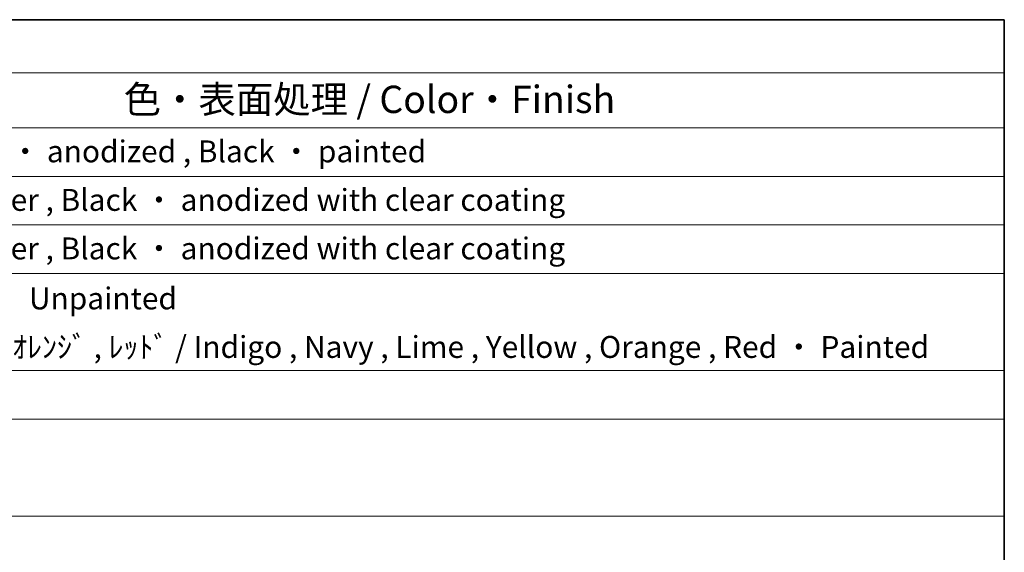
# Model space of a CAD drawing. Units: millimetres. Extents: x 0 to 2190, y 0 to 422.
# Drawn here: x 301 to 391, y 232 to 281 of the extents above; entities that cross this region are included whole.
import ezdxf

# ---------------------------------------------------------------- set-up
doc = ezdxf.new("R2010")
doc.units = ezdxf.units.MM
doc.layers.add('Border (ISO)', color=7, linetype='Continuous', lineweight=35)
doc.layers.add('Symbol (ISO)', color=7, linetype='Continuous', lineweight=18)
doc.styles.add('Note Text (TK)', font='MS PGothic.ttf')
doc.styles.add('Note Text (TK2)', font='MS PGothic.ttf')

# ---------------------------------------------------------------- blocks, each defined once
blk = doc.blocks.new('図面枠 tk図枠')
at = {"layer": 'Border (ISO)'}
for p, q in [((14.5, 289), (405.5, 289)), ((405.5, 289), (405.5, 8))]:
    blk.add_line(p, q, dxfattribs=at)
blk = doc.blocks.new('構成内容2 _ Components')
at = {"layer": 'Symbol (ISO)'}
for p, q in [((405.5, 289), (123.348, 289)), ((405.5, 289), (405.5, 284.159)), ((405.5, 284.159), (123.348, 284.159)), ((405.5, 284.159), (405.5, 279.118)), ((405.5, 279.118), (123.348, 279.118)), ((405.5, 279.118), (405.5, 243.659)), ((405.5, 274.685), (123.348, 274.685)), ((405.5, 270.253), (123.348, 270.253)), ((405.5, 265.82), (123.348, 265.82)), ((405.5, 256.954), (123.348, 256.954)), ((405.5, 252.522), (123.348, 252.522)), ((405.5, 243.659), (123.348, 243.659))]:
    blk.add_line(p, q, dxfattribs=at)
at = {"layer": 'Symbol (ISO)', "color": 7, "attachment_point": 7}
for s, insert, char_height, style in [('色・表面処理 / Color・Finish', (325.158, 279.694), 2.5, 'Note Text (TK)'), ('ｼﾙﾊﾞｰ ・ ｱﾙﾏｲﾄ , ﾌﾞﾗｯｸ ・ 塗装 / Silver ・ anodized , Black ・ painted', (268.959, 275.352), 2, 'Note Text (TK2)'), ('ｼﾙﾊﾞｰ , ﾌﾞﾗｯｸ ・ ｱﾙﾏｲﾄ & ｸﾘｱ塗装 / Silver , Black ・ anodized with clear coating', (268.959, 270.919), 2, 'Note Text (TK2)'), ('ｼﾙﾊﾞｰ , ﾌﾞﾗｯｸ ・ ｱﾙﾏｲﾄ & ｸﾘｱ塗装 / Silver , Black ・ anodized with clear coating', (268.959, 266.487), 2, 'Note Text (TK2)'), ('塗装無 ： ﾌﾞﾗｯｸ , ｸﾞﾚｰ / Black , Gray ・ Unpainted', (268.998, 261.925), 2, 'Note Text (TK2)'), ('塗装付 ： ｲﾝﾃﾞｨｺﾞ , ﾈｲﾋﾞｰ , ﾗｲﾑ , ｲｴﾛｰ , ｵﾚﾝｼﾞ , ﾚｯﾄﾞ / Indigo , Navy , Lime , Yellow , Orange , Red ・ Painted', (268.998, 257.492), 2, 'Note Text (TK2)')]:
    blk.add_mtext(s, dxfattribs=dict(at, insert=insert, char_height=char_height, style=style))

msp = doc.modelspace()

# ---------------------------------------------------------------- block references
msp.add_blockref('図面枠 tk図枠', (-14.5, -8))
at = {"layer": 'Symbol (ISO)'}
msp.add_blockref('構成内容2 _ Components', (-14.5, -8), dxfattribs=at)

doc.saveas('drawing.dxf')
